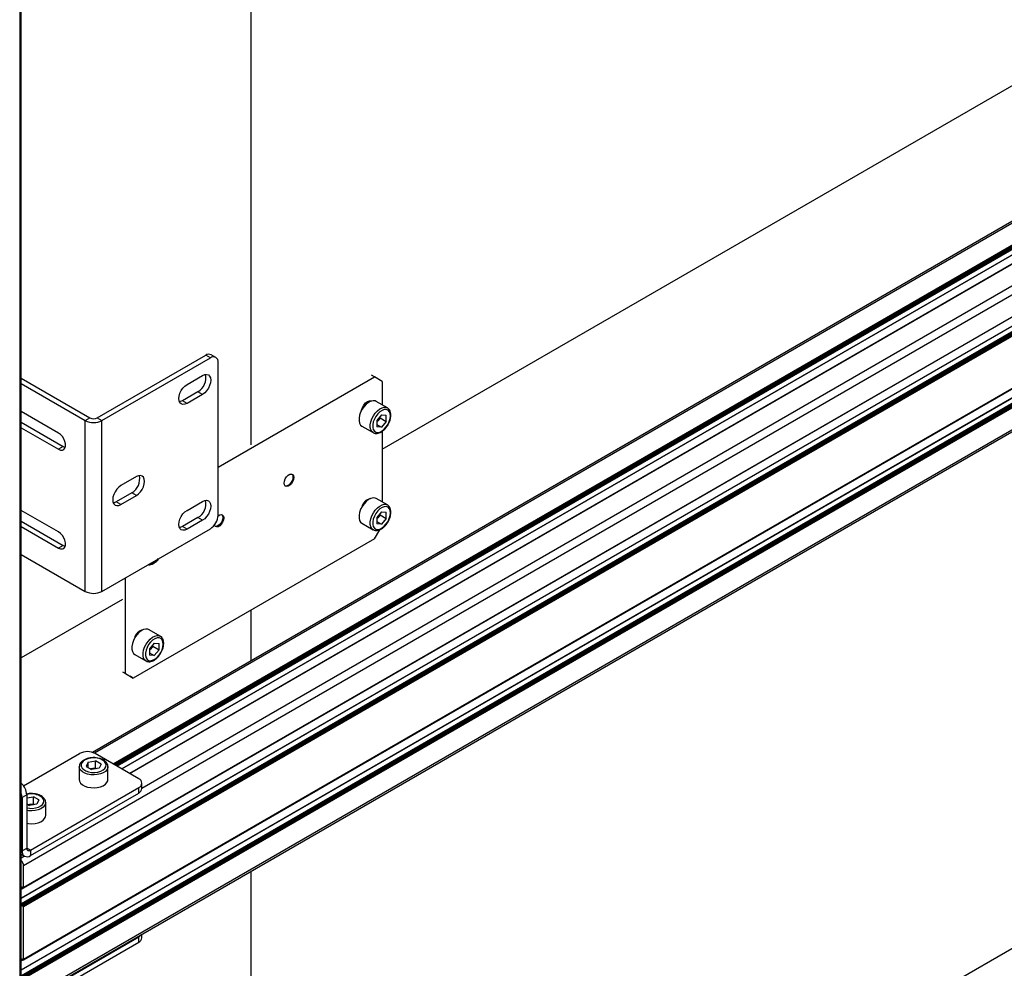
# Model space of a CAD drawing. Units: millimetres. Extents: x 0 to 863, y 0 to 297.
# Drawn here: x 672 to 687, y 131 to 146 of the extents above; entities that cross this region are included whole.
import ezdxf

# ---------------------------------------------------------------- set-up
doc = ezdxf.new("R2010")
doc.units = ezdxf.units.MM

msp = doc.modelspace()

# ---------------------------------------------------------------- linework, layer by layer
at = {"color": 7, "linetype": 'Continuous', "lineweight": 25}
for p, q in [((672.4321, 171.416), (672.4321, 106.0927)), ((672.4565, 106.1267), (672.4565, 171.45)), ((700.7753, 149.0605), (672.491, 132.7323)), ((672.4893, 132.3985), (700.7736, 148.7267)), ((700.7753, 148.7305), (672.491, 132.4023)), ((700.6709, 148.5301), (672.4565, 132.2423)), ((700.6751, 148.5297), (672.4565, 132.2395)), ((698.0395, 148.5979), (673.5334, 134.4508)), ((698.0395, 148.5697), (673.5629, 134.4397)), ((672.4592, 132.1621), (700.7435, 148.4903)), ((700.7494, 148.4801), (672.4651, 132.1519)), ((672.4651, 132.1383), (700.7494, 148.4665)), ((700.7552, 148.4563), (672.471, 132.1281)), ((672.4851, 132.1199), (700.7694, 148.4481)), ((700.7753, 148.4379), (672.491, 132.1097)), ((673.8493, 134.275), (698.2916, 148.3853)), ((698.3034, 148.3785), (673.861, 134.2682)), ((673.8752, 134.2601), (698.3175, 148.3703)), ((698.3293, 148.3635), (673.887, 134.2532)), ((673.8988, 134.2464), (698.3411, 148.3567)), ((698.3529, 148.3499), (673.9105, 134.2396)), ((698.4212, 148.3104), (673.9789, 134.2002)), ((673.9814, 134.1988), (698.4237, 148.309)), ((698.5425, 148.2404), (674.1002, 134.1302)), ((674.1026, 134.1287), (698.545, 148.239)), ((698.8644, 148.0935), (674.284, 133.9035)), ((672.4893, 131.3098), (700.7736, 147.6379)), ((700.7753, 147.6418), (672.491, 131.3136)), ((675.9323, 147.618), (675.9323, 139.1072)), ((700.6709, 147.4414), (672.4565, 131.1536)), ((700.6751, 147.441), (672.4565, 131.1508)), ((672.4592, 131.0734), (700.7435, 147.4016)), ((700.7494, 147.3913), (672.4651, 131.0632)), ((672.4651, 131.0496), (700.7494, 147.3777)), ((700.7552, 147.3675), (672.471, 131.0394)), ((672.4851, 131.0312), (700.7694, 147.3594)), ((700.7753, 147.3492), (672.491, 131.021)), ((672.4737, 130.6528), (700.758, 146.981)), ((700.7753, 147.0191), (672.491, 130.691)), ((677.9239, 139.039), (689.0727, 145.475)), ((675.4028, 140.4296), (675.3321, 140.4704)), ((673.6068, 139.5143), (675.2487, 140.4622)), ((673.6775, 139.4735), (675.3194, 140.4214)), ((675.3194, 140.4214), (675.2487, 140.4622)), ((675.4373, 138.0398), (675.4373, 140.3533)), ((672.4565, 140.1147), (673.4965, 139.5143)), ((672.4565, 140.0331), (673.4258, 139.4735)), ((674.9659, 140.0199), (675.2016, 140.156)), ((675.4373, 138.7671), (677.8061, 140.1346)), ((677.8061, 140.1346), (677.759, 140.1618)), ((677.9239, 140.0665), (677.8061, 140.1346)), ((677.9239, 140.0665), (677.9239, 139.7111)), ((675.1309, 139.911), (674.8952, 139.775)), ((675.2016, 139.8702), (674.9659, 139.7341)), ((675.2016, 139.8702), (675.1309, 139.911)), ((674.9659, 139.7341), (674.8952, 139.775)), ((678.0016, 139.6663), (677.8319, 139.7642)), ((673.0213, 139.2851), (672.4565, 139.6112)), ((672.4565, 139.4479), (673.0921, 139.081)), ((673.4258, 139.4735), (673.4965, 139.5143)), ((673.4258, 136.8878), (673.4258, 139.4735)), ((673.6068, 139.5143), (673.6775, 139.4735)), ((673.6775, 136.8878), (673.6775, 139.4735)), ((677.9122, 139.5623), (677.8412, 139.4741)), ((677.8412, 139.4741), (677.8412, 139.3795)), ((677.8534, 139.4717), (677.8412, 139.4566)), ((677.8888, 139.5158), (677.8534, 139.4717)), ((677.8888, 139.5158), (677.8888, 139.5333)), ((677.8888, 139.5158), (677.9831, 139.4614)), ((677.9122, 139.5623), (677.9831, 139.556)), ((677.9831, 139.4614), (677.9122, 139.3731)), ((677.9831, 139.4614), (677.9831, 139.556)), ((672.4565, 139.3662), (673.0213, 139.0402)), ((677.6153, 139.389), (677.785, 139.291)), ((677.8412, 139.4141), (677.9122, 139.3731)), ((677.9122, 139.3731), (677.8412, 139.3795)), ((677.9239, 139.3122), (677.9239, 138.2413)), ((673.0921, 139.081), (673.0213, 139.0402)), ((674.1999, 138.6251), (673.9642, 138.489)), ((674.1291, 138.3801), (673.8934, 138.244)), ((674.1999, 138.3393), (674.1291, 138.3801)), ((673.9642, 138.2032), (673.8934, 138.244)), ((673.9642, 138.2032), (674.1999, 138.3393)), ((674.9659, 138.1147), (675.2016, 138.2507)), ((678.0016, 138.1965), (677.8319, 138.2945)), ((673.0213, 137.7881), (672.4565, 138.1142)), ((677.9122, 138.0926), (677.8412, 138.0043)), ((677.9122, 138.0926), (677.9831, 138.0862)), ((677.9831, 137.9916), (677.9831, 138.0862)), ((672.4565, 137.9509), (673.0921, 137.584)), ((675.1309, 138.0058), (674.8952, 137.8697)), ((675.2016, 137.9649), (674.9659, 137.8289)), ((675.2016, 137.9649), (675.1309, 138.0058)), ((677.8412, 138.0043), (677.8412, 137.9097)), ((677.8534, 138.0019), (677.8412, 137.9868)), ((677.8412, 137.9443), (677.9122, 137.9034)), ((677.8888, 138.046), (677.8534, 138.0019)), ((677.8888, 138.046), (677.8888, 138.0635)), ((677.8888, 138.046), (677.9831, 137.9916)), ((677.9831, 137.9916), (677.9122, 137.9034)), ((672.4565, 137.8692), (673.0213, 137.5432)), ((673.6775, 136.8878), (675.3194, 137.8356)), ((674.9659, 137.8289), (674.8952, 137.8697)), ((677.6153, 137.9192), (677.785, 137.8212)), ((677.8061, 137.6849), (677.8844, 137.8206)), ((677.9122, 137.9034), (677.8412, 137.9097)), ((677.8061, 137.6849), (674.1527, 135.5759)), ((673.0921, 137.584), (673.0213, 137.5432)), ((672.4565, 137.4474), (673.4258, 136.8878)), ((674.0349, 135.6439), (674.0349, 137.0941)), ((673.9877, 136.7667), (672.4565, 135.8827)), ((675.9323, 136.6032), (675.9323, 135.8357)), ((674.5604, 136.2099), (674.3907, 136.3079)), ((674.4709, 136.106), (674.4, 136.0177)), ((674.4, 136.0177), (674.4, 135.9231)), ((674.4121, 136.0153), (674.4, 136.0002)), ((674.4476, 136.0595), (674.4121, 136.0153)), ((674.4476, 136.0595), (674.4476, 136.0769)), ((674.4476, 136.0595), (674.5419, 136.005)), ((674.4709, 136.106), (674.5419, 136.0996)), ((674.5419, 136.005), (674.4709, 135.9168)), ((674.5419, 136.005), (674.5419, 136.0996)), ((674.174, 135.9326), (674.3437, 135.8346)), ((674.4, 135.9577), (674.4709, 135.9168)), ((674.4709, 135.9168), (674.4, 135.9231)), ((673.9877, 135.6711), (674.0349, 135.6439)), ((674.0349, 135.6439), (674.1527, 135.5759)), ((674.1527, 135.5759), (674.1056, 135.6031)), ((672.4911, 133.9434), (673.3395, 134.4332)), ((674.2352, 134.0522), (673.5752, 134.4332)), ((673.335, 134.2346), (673.3351, 134.238)), ((673.335, 134.2346), (673.335, 134.0386)), ((673.4698, 134.3036), (673.4398, 134.239)), ((673.4398, 134.239), (673.5217, 134.1917)), ((673.4698, 134.3036), (673.5817, 134.321)), ((673.4698, 134.2217), (673.4698, 134.3036)), ((673.5066, 134.2005), (673.5257, 134.2034)), ((673.6336, 134.2091), (673.5217, 134.1917)), ((673.5257, 134.2034), (673.5817, 134.2121)), ((673.6636, 134.2737), (673.5817, 134.321)), ((673.5817, 134.2121), (673.5817, 134.321)), ((673.5968, 134.2034), (673.5817, 134.2121)), ((673.6636, 134.2737), (673.6336, 134.2091)), ((673.7683, 134.0386), (673.7683, 134.2346)), ((672.5952, 132.9694), (674.2352, 133.9161)), ((674.2352, 133.8345), (674.2352, 133.9161)), ((674.284, 133.9025), (674.284, 133.9842)), ((672.5382, 133.8074), (672.4674, 133.7666)), ((672.4674, 133.7666), (672.4674, 132.9615)), ((672.5382, 133.8074), (672.5382, 133.0023)), ((672.5382, 133.7611), (672.6388, 133.7767)), ((672.5952, 132.8877), (674.2352, 133.8345)), ((672.7208, 133.7294), (672.6388, 133.7767)), ((672.6388, 133.6678), (672.6388, 133.7767)), ((672.5382, 133.671), (672.5789, 133.6475)), ((672.5638, 133.6562), (672.5829, 133.6592)), ((672.6908, 133.6648), (672.5789, 133.6475)), ((672.5829, 133.6592), (672.6388, 133.6678)), ((672.654, 133.6591), (672.6388, 133.6678)), ((672.7208, 133.7294), (672.6908, 133.6648)), ((672.8255, 133.4943), (672.8255, 133.6903)), ((672.4674, 132.9615), (672.4565, 132.9678)), ((672.4565, 132.9067), (672.5049, 132.8788)), ((672.507, 132.8776), (672.4565, 132.8485)), ((672.4674, 132.9615), (672.5382, 133.0023)), ((672.5952, 132.9694), (672.5382, 133.0023)), ((672.5952, 132.9694), (672.5952, 132.8877)), ((672.491, 132.4023), (672.491, 132.7323)), ((675.9323, 132.6494), (675.9323, 126.0426)), ((672.4565, 132.3882), (672.4592, 132.3867)), ((672.4634, 132.3862), (672.4852, 132.3989)), ((672.4651, 132.4037), (672.471, 132.4071)), ((672.4651, 132.3901), (672.4651, 132.4037)), ((672.4828, 132.4003), (672.4651, 132.3901)), ((672.471, 132.4071), (672.4851, 132.3989)), ((689.0727, 132.4104), (677.9475, 125.988)), ((672.4565, 132.1637), (672.4592, 132.1621)), ((672.4651, 132.1519), (672.4651, 132.1383)), ((672.471, 132.1281), (672.4851, 132.1199)), ((672.491, 131.3136), (672.491, 132.1097)), ((674.284, 131.6434), (674.284, 131.6979)), ((672.5952, 130.7103), (674.2352, 131.6571)), ((672.5952, 130.6286), (674.2352, 131.5754)), ((674.2352, 131.5754), (674.2352, 131.6571)), ((672.4565, 131.2995), (672.4592, 131.2979)), ((672.4634, 131.2975), (672.4852, 131.3101)), ((672.4651, 131.3149), (672.471, 131.3184)), ((672.4651, 131.3013), (672.4651, 131.3149)), ((672.4828, 131.3115), (672.4651, 131.3013)), ((672.471, 131.3184), (672.4851, 131.3102))]:
    msp.add_line(p, q, dxfattribs=at)
at = {"color": 7, "linetype": 'Continuous', "lineweight": 25, "flags": 128}
for points in [[(675.2016, 140.156), (675.2336, 140.1696), (675.2635, 140.1726), (675.2891, 140.1647), (675.3088, 140.1464), (675.3211, 140.1191), (675.3253, 140.0845), (675.3211, 140.0451), (675.3088, 140.0035), (675.2891, 139.9626), (675.2635, 139.9251), (675.2336, 139.8936), (675.2016, 139.8702)], [(674.9659, 139.7341), (674.9339, 139.7205), (674.904, 139.7176), (674.8784, 139.7255), (674.8587, 139.7437), (674.8464, 139.771), (674.8421, 139.8056), (674.8464, 139.845), (674.8587, 139.8866), (674.8784, 139.9276), (674.904, 139.9651), (674.9339, 139.9966), (674.9659, 140.0199)], [(674.8952, 139.775), (674.8631, 139.7613), (674.8505, 139.7588)], [(677.8319, 139.7642), (677.8151, 139.7713), (677.7843, 139.7741), (677.7502, 139.7662), (677.7147, 139.7481), (677.6797, 139.7207), (677.647, 139.6856), (677.6185, 139.6446), (677.5956, 139.5999), (677.5796, 139.554), (677.5714, 139.5093), (677.5714, 139.4682), (677.5796, 139.433), (677.5956, 139.4055), (677.6153, 139.389)], [(677.6057, 139.6214), (677.6081, 139.6329), (677.6219, 139.6719), (677.6432, 139.7089), (677.6702, 139.7403), (677.7, 139.763), (677.7299, 139.7748), (677.7568, 139.7745), (677.7661, 139.771)], [(677.7028, 139.7386), (677.6873, 139.7386), (677.6599, 139.7301)], [(677.7844, 139.2913), (677.7653, 139.3075), (677.7493, 139.335), (677.7411, 139.3702), (677.7411, 139.4113), (677.7493, 139.456), (677.7653, 139.5019), (677.7882, 139.5466), (677.8167, 139.5876), (677.8494, 139.6227), (677.8844, 139.6501), (677.9199, 139.6682), (677.954, 139.6761), (677.9848, 139.6733), (678.0024, 139.6658)], [(678.0465, 139.5453), (678.0423, 139.5814), (678.0299, 139.6104), (678.0101, 139.6305), (677.9842, 139.6403), (677.9537, 139.6393), (677.9206, 139.6274), (677.887, 139.6056), (677.855, 139.5751), (677.8265, 139.5378), (677.8035, 139.4962), (677.7872, 139.4527), (677.7789, 139.4102), (677.7789, 139.3713), (677.7872, 139.3385), (677.8035, 139.3138), (677.8265, 139.2988), (677.855, 139.2943), (677.887, 139.3008), (677.9206, 139.3178), (677.9537, 139.3442), (677.9842, 139.3783), (678.0101, 139.4181), (678.0299, 139.461), (678.0423, 139.5043), (678.0465, 139.5453)], [(677.8412, 139.4583), (677.845, 139.4622), (677.8534, 139.4717)], [(673.0213, 139.0402), (673.0512, 139.0279), (673.0787, 139.0265), (673.1015, 139.0362), (673.1178, 139.0561), (673.1263, 139.0846), (673.1263, 139.1195), (673.1178, 139.1578), (673.1015, 139.1966), (673.0787, 139.2326), (673.0512, 139.2629), (673.0213, 139.2851)], [(673.0921, 139.081), (673.1219, 139.0687), (673.1222, 139.0686)], [(674.1999, 138.3393), (674.2319, 138.3626), (674.2617, 138.3941), (674.2874, 138.4316), (674.307, 138.4726), (674.3194, 138.5142), (674.3236, 138.5536), (674.3194, 138.5882), (674.307, 138.6155), (674.2874, 138.6337), (674.2617, 138.6416), (674.2319, 138.6387), (674.1999, 138.6251)], [(676.5828, 138.6118), (676.5784, 138.5804), (676.5657, 138.5477), (676.5463, 138.5177), (676.5224, 138.4939), (676.497, 138.4792), (676.4732, 138.4755), (676.4538, 138.4831), (676.4411, 138.5011), (676.4367, 138.5275), (676.4411, 138.5589), (676.4538, 138.5916), (676.4732, 138.6216), (676.497, 138.6454), (676.5224, 138.6601), (676.5463, 138.6638), (676.5657, 138.6562), (676.5784, 138.6381), (676.5828, 138.6118)], [(676.571, 138.6186), (676.5666, 138.5872), (676.5539, 138.5545), (676.5345, 138.5245), (676.5106, 138.5007), (676.4853, 138.486), (676.4614, 138.4823), (676.4525, 138.4841)], [(676.5552, 138.6619), (676.5666, 138.6449), (676.571, 138.6186)], [(673.9642, 138.489), (673.9321, 138.4656), (673.9023, 138.4341), (673.8767, 138.3966), (673.857, 138.3557), (673.8446, 138.3141), (673.8404, 138.2747), (673.8446, 138.2401), (673.857, 138.2128), (673.8767, 138.1946), (673.9023, 138.1866), (673.9321, 138.1896), (673.9642, 138.2032)], [(673.8934, 138.244), (673.8614, 138.2304), (673.8488, 138.2279)], [(675.2016, 138.2507), (675.2336, 138.2644), (675.2635, 138.2673), (675.2891, 138.2594), (675.3088, 138.2411), (675.3211, 138.2138), (675.3253, 138.1793), (675.3211, 138.1399), (675.3088, 138.0983), (675.2891, 138.0573), (675.2635, 138.0198), (675.2336, 137.9883), (675.2016, 137.9649)], [(677.8319, 138.2945), (677.8151, 138.3015), (677.7843, 138.3043), (677.7502, 138.2964), (677.7147, 138.2783), (677.6797, 138.2509), (677.647, 138.2158), (677.6185, 138.1748), (677.5956, 138.1301), (677.5796, 138.0842), (677.5714, 138.0395), (677.5714, 137.9984), (677.5796, 137.9632), (677.5956, 137.9357), (677.6153, 137.9192)], [(677.7028, 138.2688), (677.6873, 138.2689), (677.6869, 138.2688)], [(674.9659, 137.8289), (674.9339, 137.8153), (674.904, 137.8123), (674.8784, 137.8202), (674.8587, 137.8385), (674.8464, 137.8658), (674.8421, 137.9003), (674.8464, 137.9398), (674.8587, 137.9813), (674.8784, 138.0223), (674.904, 138.0598), (674.9339, 138.0913), (674.9659, 138.1147)], [(677.7844, 137.8216), (677.7653, 137.8377), (677.7493, 137.8652), (677.7411, 137.9005), (677.7411, 137.9415), (677.7493, 137.9863), (677.7653, 138.0322), (677.7882, 138.0768), (677.8167, 138.1178), (677.8494, 138.153), (677.8844, 138.1803), (677.9199, 138.1984), (677.954, 138.2063), (677.9848, 138.2036), (678.0024, 138.1961)], [(678.0465, 138.0755), (678.0423, 138.1117), (678.0299, 138.1407), (678.0101, 138.1607), (677.9842, 138.1705), (677.9537, 138.1695), (677.9206, 138.1577), (677.887, 138.1358), (677.855, 138.1053), (677.8265, 138.0681), (677.8035, 138.0264), (677.7872, 137.983), (677.7789, 137.9405), (677.7789, 137.9016), (677.7872, 137.8687), (677.8035, 137.844), (677.8265, 137.829), (677.855, 137.8246), (677.887, 137.831), (677.9206, 137.848), (677.9537, 137.8744), (677.9842, 137.9085), (678.0101, 137.9483), (678.0299, 137.9912), (678.0423, 138.0345), (678.0465, 138.0755)], [(675.5221, 137.9995), (675.5177, 137.9681), (675.505, 137.9354), (675.4856, 137.9053), (675.4618, 137.8816), (675.4364, 137.8669), (675.4125, 137.8632), (675.3931, 137.8708), (675.3804, 137.8888), (675.3792, 137.8922)], [(675.5104, 138.0063), (675.506, 137.9749), (675.4933, 137.9422), (675.4738, 137.9122), (675.45, 137.8884), (675.4246, 137.8737), (675.4008, 137.87), (675.3919, 137.8718)], [(675.4359, 138.0327), (675.4364, 138.0331), (675.4618, 138.0477), (675.4856, 138.0515), (675.505, 138.0439), (675.5177, 138.0258), (675.5221, 137.9995)], [(675.4945, 138.0496), (675.506, 138.0326), (675.5104, 138.0063)], [(677.8412, 137.9885), (677.845, 137.9924), (677.8534, 138.0019)], [(673.0213, 137.5432), (673.0512, 137.5309), (673.0787, 137.5295), (673.1015, 137.5392), (673.1178, 137.5591), (673.1263, 137.5876), (673.1263, 137.6225), (673.1178, 137.6608), (673.1015, 137.6996), (673.0787, 137.7356), (673.0512, 137.7659), (673.0213, 137.7881)], [(674.8952, 137.8697), (674.8631, 137.8561), (674.8505, 137.8535)], [(673.0921, 137.584), (673.1219, 137.5717), (673.1222, 137.5716)], [(674.3907, 136.3079), (674.3738, 136.315), (674.343, 136.3177), (674.309, 136.3098), (674.2734, 136.2917), (674.2384, 136.2643), (674.2057, 136.2292), (674.1772, 136.1882), (674.1543, 136.1436), (674.1384, 136.0976), (674.1302, 136.0529), (674.1302, 136.0118), (674.1384, 135.9766), (674.1543, 135.9491), (674.174, 135.9326)], [(674.2615, 136.2822), (674.2461, 136.2823), (674.2456, 136.2822)], [(674.3431, 135.835), (674.3241, 135.8511), (674.3081, 135.8786), (674.2999, 135.9139), (674.2999, 135.955), (674.3081, 135.9997), (674.3241, 136.0456), (674.3469, 136.0902), (674.3755, 136.1313), (674.4081, 136.1664), (674.4431, 136.1937), (674.4787, 136.2118), (674.5127, 136.2197), (674.5435, 136.217), (674.5611, 136.2095)], [(674.6053, 136.0889), (674.601, 136.1251), (674.5886, 136.1541), (674.5688, 136.1741), (674.5429, 136.1839), (674.5124, 136.1829), (674.4793, 136.1711), (674.4457, 136.1492), (674.4137, 136.1187), (674.3853, 136.0815), (674.3622, 136.0398), (674.346, 135.9964), (674.3376, 135.9539), (674.3376, 135.915), (674.346, 135.8821), (674.3622, 135.8574), (674.3853, 135.8424), (674.4137, 135.838), (674.4457, 135.8444), (674.4793, 135.8614), (674.5124, 135.8878), (674.5429, 135.9219), (674.5688, 135.9617), (674.5886, 136.0046), (674.601, 136.0479), (674.6053, 136.0889)], [(674.4, 136.0019), (674.4038, 136.0058), (674.4121, 136.0153)], [(673.686, 134.3339), (673.6484, 134.3508), (673.6047, 134.3617), (673.5576, 134.366), (673.5102, 134.3634), (673.4654, 134.3541), (673.426, 134.3386), (673.3945, 134.318), (673.3729, 134.2935), (673.3625, 134.2667), (673.364, 134.2392), (673.3773, 134.2128), (673.4015, 134.1891), (673.4352, 134.1697), (673.4762, 134.1557), (673.5219, 134.148), (673.5696, 134.1472), (673.616, 134.1532), (673.6585, 134.1656), (673.6942, 134.1838), (673.721, 134.2066), (673.7371, 134.2324), (673.7416, 134.2598), (673.7341, 134.287), (673.7152, 134.3122), (673.686, 134.3339)], [(673.7683, 134.2348), (673.7661, 134.2164), (673.753, 134.1884), (673.7292, 134.1628), (673.6957, 134.1411), (673.6545, 134.1245), (673.6077, 134.1138), (673.558, 134.1096), (673.5079, 134.1121), (673.4601, 134.1212), (673.4173, 134.1365), (673.3817, 134.157), (673.3553, 134.1817), (673.3395, 134.2093), (673.335, 134.2346)], [(673.5257, 134.2034), (673.5133, 134.201), (673.508, 134.1996)], [(673.335, 134.0386), (673.3395, 134.0133), (673.3553, 133.9857), (673.3817, 133.961), (673.4173, 133.9405), (673.4601, 133.9252), (673.5079, 133.9161), (673.558, 133.9136), (673.6077, 133.9178), (673.6545, 133.9285), (673.6957, 133.9452), (673.7292, 133.9669), (673.753, 133.9924), (673.7661, 134.0205), (673.7683, 134.0386)], [(672.5382, 133.6103), (672.5791, 133.6037), (672.6267, 133.6029), (672.6732, 133.6089), (672.7157, 133.6214), (672.7514, 133.6395), (672.7782, 133.6623), (672.7943, 133.6882), (672.7988, 133.7155), (672.7913, 133.7427), (672.7724, 133.7679), (672.7432, 133.7896)], [(672.8255, 133.6905), (672.8232, 133.6722), (672.8102, 133.6441), (672.7863, 133.6186), (672.7529, 133.5969), (672.7117, 133.5802), (672.6649, 133.5695), (672.6152, 133.5653), (672.565, 133.5678), (672.5382, 133.5721)], [(672.5829, 133.6592), (672.5705, 133.6567), (672.5652, 133.6554)], [(672.5382, 133.3761), (672.565, 133.3718), (672.6152, 133.3693), (672.6649, 133.3735), (672.7117, 133.3842), (672.7529, 133.4009), (672.7863, 133.4226), (672.8102, 133.4482), (672.8232, 133.4762), (672.8255, 133.4943)]]:
    msp.add_lwpolyline(points, dxfattribs=at)
at = {"color": 7, "linetype": 'Continuous', "lineweight": 25}
for centre, radius, start, end in [((675.2975, 140.394), 0.0838, 65.69288, 125.61758), ((675.3654, 140.365), 0.0728, 350.78596, 129.20329), ((675.0103, 140.1204), 0.2416, 299.94896, 12.37003), ((673.5517, 139.7164), 0.2736, 242.60967, 297.39033), ((673.5517, 139.6208), 0.1199, 242.60967, 297.39033), ((677.7211, 139.578), 0.1696, 321.20822, 341.9111), ((674.0085, 138.5895), 0.2416, 299.94896, 12.37003), ((675.0103, 138.2151), 0.2416, 299.94896, 12.37003), ((677.7785, 138.1265), 0.1704, 102.64317, 167.19779), ((675.1814, 138.0514), 0.2561, 302.60548, 357.39452), ((677.7211, 138.1082), 0.1696, 321.20822, 341.9111), ((674.3936, 137.4797), 0.1722, 273.87741, 326.11722), ((673.5517, 137.1307), 0.2736, 242.60967, 297.39033), ((674.3372, 136.1399), 0.1704, 102.58274, 167.25813), ((674.2799, 136.1216), 0.1696, 321.20822, 341.9111), ((673.4574, 134.2058), 0.2562, 62.60967, 117.39033), ((673.5516, 134.0355), 0.17, 78.13591, 98.77286), ((672.2801, 133.7953), 0.2584, 2.68484, 46.93263), ((674.2094, 133.9842), 0.0728, 290.78342, 69.21658), ((672.2541, 133.7626), 0.2134, 1.07004, 18.46327), ((672.608, 133.5251), 0.2971, 62.91953, 103.61817), ((674.2006, 133.9108), 0.0838, 294.37466, 354.3052), ((672.6088, 133.4912), 0.17, 78.13591, 98.77286), ((672.5453, 132.9489), 0.0789, 170.78596, 309.20329), ((672.5729, 132.9967), 0.0352, 170.78596, 309.20329), ((672.3623, 132.7263), 0.1288, 2.69722, 43.03007), ((672.4615, 132.3895), 0.00364, 230.79671, 9.21404), ((672.4687, 132.4043), 0.00364, 50.79671, 189.21404), ((672.4874, 132.4017), 0.00364, 230.79671, 9.21404), ((672.4523, 132.1513), 0.0128, 2.60548, 57.39452), ((672.4779, 132.1389), 0.0128, 182.60548, 237.39452), ((672.4782, 132.1091), 0.0128, 2.60548, 57.39452), ((674.1859, 131.7504), 0.1056, 297.83311, 326.41456), ((674.2006, 131.6517), 0.0838, 294.37466, 354.3052), ((672.4615, 131.3008), 0.00364, 230.79671, 9.21404), ((672.4687, 131.3155), 0.00364, 50.79671, 189.21404), ((672.4874, 131.313), 0.00364, 230.79671, 9.21404)]:
    msp.add_arc(centre, radius, start, end, dxfattribs=at)
for points, knots in [([(678.0543, 139.5562), (678.0541, 139.5634), (678.0534, 139.5843), (678.0461, 139.6145), (678.0299, 139.6426), (678.0147, 139.6597), (678.0039, 139.6643), (678.0021, 139.665)], [0, 0, 0, 0, 0.1543712, 0.4467493, 0.7039288, 0.9519007, 1, 1, 1, 1]), ([(677.7849, 139.2927), (677.7893, 139.2897), (677.8023, 139.2811), (677.829, 139.2773), (677.8617, 139.2805), (677.896, 139.2932), (677.9306, 139.3149), (677.9638, 139.3447), (677.9938, 139.3811), (678.019, 139.422), (678.0384, 139.4657), (678.0506, 139.5092), (678.0542, 139.5392), (678.0543, 139.5542), (678.0543, 139.5562)], [0, 0, 0, 0, 0.0454443, 0.133063, 0.2212793, 0.3134945, 0.409308, 0.5063402, 0.6031507, 0.6997417, 0.7964165, 0.8934642, 0.9860348, 1, 1, 1, 1]), ([(677.7849, 137.8229), (677.7893, 137.82), (677.8023, 137.8114), (677.829, 137.8075), (677.8617, 137.8107), (677.896, 137.8234), (677.9306, 137.8451), (677.9638, 137.8749), (677.9938, 137.9113), (678.019, 137.9522), (678.0384, 137.9959), (678.0506, 138.0394), (678.0542, 138.0695), (678.0543, 138.0844), (678.0543, 138.0864)], [0, 0, 0, 0, 0.0454443, 0.133063, 0.2212793, 0.3134945, 0.409308, 0.5063402, 0.6031507, 0.6997417, 0.7964165, 0.8934642, 0.9860348, 1, 1, 1, 1]), ([(678.0543, 138.0864), (678.0541, 138.0936), (678.0534, 138.1145), (678.0461, 138.1447), (678.0299, 138.1729), (678.0147, 138.1899), (678.0039, 138.1945), (678.0021, 138.1953)], [0, 0, 0, 0, 0.1543712, 0.4467493, 0.7039288, 0.9519007, 1, 1, 1, 1]), ([(674.3803, 137.2935), (674.3827, 137.2929), (674.3954, 137.2901), (674.4206, 137.2945), (674.4547, 137.3064), (674.4893, 137.3284), (674.5212, 137.3563), (674.5391, 137.3794), (674.5474, 137.3899)], [0, 0, 0, 0, 0.0449794, 0.2298196, 0.4230387, 0.6237974, 0.8271096, 1, 1, 1, 1]), ([(674.6131, 136.0998), (674.6128, 136.107), (674.6121, 136.1279), (674.6048, 136.1581), (674.5886, 136.1863), (674.5734, 136.2033), (674.5626, 136.2079), (674.5609, 136.2087)], [0, 0, 0, 0, 0.1543712, 0.4467493, 0.7039288, 0.9519007, 1, 1, 1, 1]), ([(674.3436, 135.8363), (674.348, 135.8334), (674.3611, 135.8248), (674.3877, 135.821), (674.4205, 135.8241), (674.4548, 135.8368), (674.4894, 135.8585), (674.5226, 135.8883), (674.5525, 135.9247), (674.5778, 135.9657), (674.5971, 136.0093), (674.6093, 136.0528), (674.6129, 136.0829), (674.6131, 136.0979), (674.6131, 136.0998)], [0, 0, 0, 0, 0.0454443, 0.133063, 0.2212793, 0.3134945, 0.409308, 0.5063402, 0.6031507, 0.6997417, 0.7964165, 0.8934642, 0.9860348, 1, 1, 1, 1]), ([(673.6994, 134.3352), (673.6929, 134.3387), (673.6742, 134.3487), (673.6385, 134.361), (673.5925, 134.3697), (673.5444, 134.3719), (673.4968, 134.3677), (673.4516, 134.3572), (673.411, 134.3406), (673.3768, 134.3183), (673.3525, 134.2918), (673.3379, 134.2646), (673.3368, 134.2467), (673.3362, 134.2389)], [0, 0, 0, 0, 0.0527183, 0.1513387, 0.2496898, 0.34779, 0.4459257, 0.5444008, 0.6435928, 0.7438536, 0.8447984, 0.9320763, 1, 1, 1, 1]), ([(673.7676, 134.2348), (673.7671, 134.2434), (673.7662, 134.2622), (673.7523, 134.2893), (673.7306, 134.3149), (673.7098, 134.3284), (673.6994, 134.3352)], [0, 0, 0, 0, 0.2153934, 0.471561, 0.7340549, 1, 1, 1, 1]), ([(672.8248, 133.6905), (672.8243, 133.6991), (672.8234, 133.7179), (672.8096, 133.7451), (672.7875, 133.7704), (672.7618, 133.7887), (672.7312, 133.8043), (672.6957, 133.8167), (672.6496, 133.8255), (672.6018, 133.8275), (672.5618, 133.8248), (672.5398, 133.8192), (672.5326, 133.8173)], [0, 0, 0, 0, 0.08871636, 0.1942268, 0.30234293, 0.41188054, 0.47464281, 0.59205266, 0.70914181, 0.82593235, 0.94276512, 1, 1, 1, 1])]:
    msp.add_open_spline(points, degree=3, knots=knots, dxfattribs=at)

doc.saveas('drawing.dxf')
